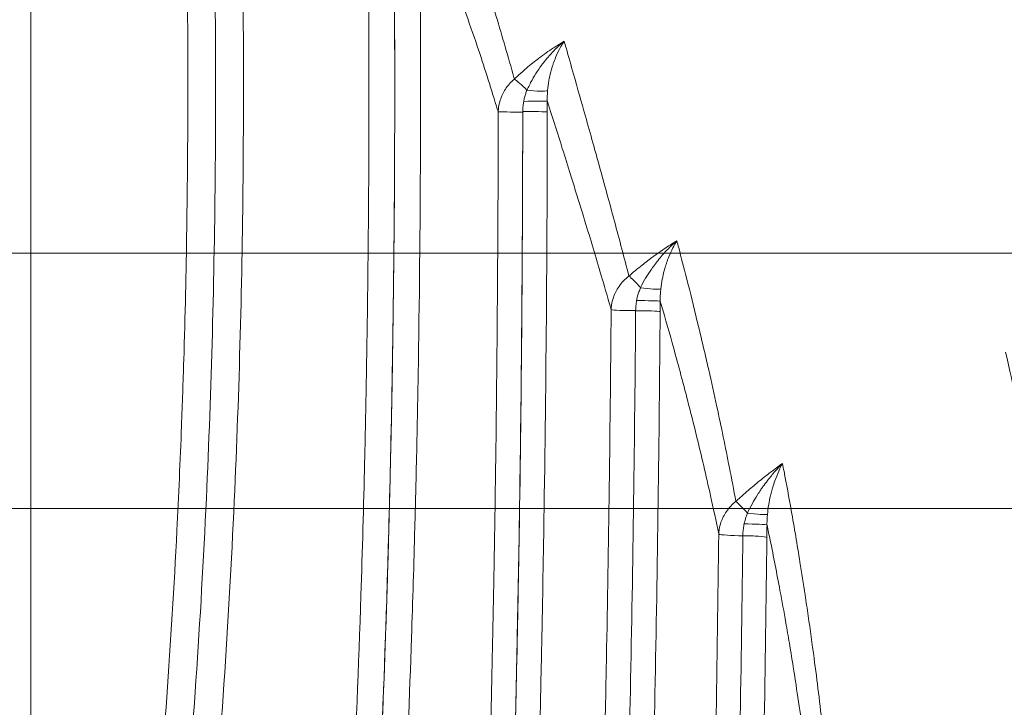
# Model space of a CAD drawing. Units: millimetres. Extents: x 82501 to 99501, y 25220 to 38720.
# Drawn here: x 85941 to 86056, y 32518 to 32599 of the extents above; entities that cross this region are included whole.
import ezdxf

# ---------------------------------------------------------------- set-up
doc = ezdxf.new("R2010")
doc.units = ezdxf.units.MM

msp = doc.modelspace()

# ---------------------------------------------------------------- linework, layer by layer
at = {"color": 0, "linetype": 'Continuous', "lineweight": 0}
for p, q in [((85941.95, 32776.89), (85941.95, 32472.3)), ((86166.09, 32571.62), (85924.09, 32571.62)), ((85924.09, 32541.68), (86166.09, 32541.68))]:
    msp.add_line(p, q, dxfattribs=at)
for centre, major_axis, ratio, start_param, end_param in [((86000.1, 32590.33), (-1.74, 1.79), 0.118025, 4.814996, 5.798678), ((86000.17, 32591.1), (2.48, -0.34), 0.155585, 4.720745, 6.030632), ((86000.05, 32589.44), (2.5, 0.01), 0.016097, 4.593773, 6.118427), ((85999.23, 32588.16), (-2.5, 0), 0.004899, 0.165632, 1.735822), ((86000.05, 32588.18), (2.5, 0), 0.004822, 0.164738, 1.735822), ((86013.44, 32567.22), (-1.65, 1.88), 0.097456, 4.812788, 5.765889), ((86013.47, 32567.91), (2.47, -0.4), 0.138535, 4.728565, 6.011271), ((86013.3, 32565.99), (2.5, -0.01), 0.026105, 0.164938, 1.694383), ((86012.46, 32564.99), (-2.5, 0.02), 0.044111, 0.166324, 1.736516), ((86013.29, 32564.76), (2.5, -0.02), 0.04412, 0.165058, 1.736514), ((86026.04, 32540.93), (-1.7, 1.84), 0.047934, 4.794895, 5.738268), ((86025.94, 32541.39), (2.48, -0.34), 0.08924, 4.745846, 6.045501), ((86025.81, 32539.75), (2.5, -0.02), 0.055473, 0.138219, 1.654205), ((86025.1, 32538.71), (-2.5, 0.03), 0.083023, 0.142196, 1.711205), ((86025.79, 32538.29), (2.5, -0.03), 0.083065, 0.138569, 1.71118)]:
    msp.add_ellipse(centre, major_axis=major_axis, ratio=ratio, start_param=start_param, end_param=end_param, dxfattribs=at)
for points, knots in [([(85959.94, 32620.88), (85960.14, 32613.71), (85960.28, 32606.5), (85960.4, 32591.05), (85960.37, 32582.79), (85960.16, 32569.39), (85960.05, 32564.24), (85959.81, 32556.53), (85959.72, 32553.96), (85959.47, 32547.29), (85959.29, 32543.2), (85958.75, 32532.58), (85958.36, 32526.07), (85957.44, 32513.24), (85956.93, 32506.92), (85956.34, 32500.63)], [0, 0, 0, 0, 2.159189, 2.159189, 4.626833, 4.626833, 6.16911, 6.16911, 6.940249, 6.940249, 8.174071, 8.174071, 10.148186, 10.148186, 12.084449, 12.084449, 12.084449, 12.084449]), ([(85963.19, 32621.07), (85963.34, 32616.03), (85963.44, 32610.98), (85963.63, 32597.83), (85963.65, 32589.73), (85963.47, 32568.67), (85963.13, 32555.75), (85961.88, 32528.62), (85960.92, 32514.43), (85959.63, 32500.44)], [-12.207374, -12.207374, -12.207374, -12.207374, -10.681452, -10.681452, -8.239978, -8.239978, -4.333618, -4.333618, 0, 0, 0, 0]), ([(85966.46, 32621.26), (85966.6, 32616.19), (85966.71, 32611.1), (85966.9, 32597.87), (85966.92, 32589.72), (85966.74, 32568.54), (85966.4, 32555.54), (85965.15, 32528.23), (85964.2, 32513.95), (85962.91, 32499.88)], [-12.207374, -12.207374, -12.207374, -12.207374, -10.681452, -10.681452, -8.239978, -8.239978, -4.333618, -4.333618, 0, 0, 0, 0]), ([(85998.66, 32592.01), (85998.64, 32592.07), (85998.62, 32592.14), (85997.93, 32594.6), (85997.25, 32596.99), (85996.07, 32600.82), (85995.6, 32602.28), (85994.86, 32604.45), (85994.61, 32605.17), (85993.94, 32607.04), (85993.52, 32608.18), (85992.37, 32611.12), (85991.62, 32612.9), (85990.26, 32615.93), (85989.68, 32617.19), (85989.07, 32618.44)], [1.27373, 1.27373, 1.27373, 1.27373, 1.313487, 1.313487, 2.814615, 2.814615, 3.752819, 3.752819, 4.221922, 4.221922, 4.972486, 4.972486, 6.173388, 6.173388, 7.035045, 7.035045, 7.035045, 7.035045]), ([(85996.76, 32588.16), (85996.69, 32588.38), (85996.62, 32588.61), (85995.83, 32591.19), (85995.09, 32593.54), (85993.82, 32597.3), (85993.32, 32598.74), (85992.53, 32600.87), (85992.26, 32601.58), (85991.54, 32603.42), (85991.09, 32604.54), (85989.87, 32607.43), (85989.09, 32609.19), (85988.02, 32611.44), (85987.77, 32611.95), (85987.52, 32612.45)], [1.172082, 1.172082, 1.172082, 1.172082, 1.313487, 1.313487, 2.814615, 2.814615, 3.752819, 3.752819, 4.221922, 4.221922, 4.972486, 4.972486, 6.173388, 6.173388, 6.525437, 6.525437, 6.525437, 6.525437]), ([(85978.48, 32485.3), (85978.93, 32492.4), (85979.32, 32499.56), (85980.06, 32514.97), (85980.39, 32523.25), (85980.83, 32536.74), (85980.97, 32541.95), (85981.16, 32549.77), (85981.21, 32552.37), (85981.34, 32559.16), (85981.41, 32563.34), (85981.54, 32574.21), (85981.59, 32580.9), (85981.61, 32595.01), (85981.58, 32602.42), (85981.5, 32609.82)], [-12.507229, -12.507229, -12.507229, -12.507229, -10.318464, -10.318464, -7.817018, -7.817018, -6.253615, -6.253615, -5.471913, -5.471913, -4.22119, -4.22119, -2.220033, -2.220033, 0, 0, 0, 0]), ([(85984.53, 32609.94), (85984.6, 32603.22), (85984.63, 32596.49), (85984.62, 32581.14), (85984.56, 32572.53), (85984.36, 32558.54), (85984.27, 32553.16), (85984.08, 32545.11), (85984.02, 32542.43), (85983.83, 32535.47), (85983.7, 32531.19), (85983.32, 32520.09), (85983.04, 32513.28), (85982.37, 32499), (85981.96, 32491.53), (85981.5, 32484.11)], [-12.704982, -12.704982, -12.704982, -12.704982, -10.678132, -10.678132, -8.089494, -8.089494, -6.471595, -6.471595, -5.662646, -5.662646, -4.368327, -4.368327, -2.297416, -2.297416, 0, 0, 0, 0]), ([(85981.54, 32484.73), (85981.98, 32491.87), (85982.37, 32499.07), (85983.1, 32514.57), (85983.43, 32522.88), (85983.86, 32536.45), (85984, 32541.68), (85984.19, 32549.55), (85984.24, 32552.17), (85984.37, 32558.99), (85984.43, 32563.19), (85984.57, 32574.12), (85984.61, 32580.85), (85984.64, 32595.03), (85984.6, 32602.49), (85984.53, 32609.92)], [-12.507229, -12.507229, -12.507229, -12.507229, -10.318464, -10.318464, -7.817018, -7.817018, -6.253615, -6.253615, -5.471913, -5.471913, -4.22119, -4.22119, -2.220033, -2.220033, 0, 0, 0, 0]), ([(85987.56, 32610.04), (85987.63, 32603.29), (85987.66, 32596.52), (85987.65, 32581.09), (85987.59, 32572.43), (85987.4, 32558.37), (85987.3, 32552.96), (85987.12, 32544.87), (85987.06, 32542.17), (85986.87, 32535.17), (85986.74, 32530.87), (85986.36, 32519.71), (85986.09, 32512.86), (85985.42, 32498.5), (85985.02, 32490.99), (85984.56, 32483.54)], [-12.704982, -12.704982, -12.704982, -12.704982, -10.678132, -10.678132, -8.089494, -8.089494, -6.471595, -6.471595, -5.662646, -5.662646, -4.368327, -4.368327, -2.297416, -2.297416, 0, 0, 0, 0]), ([(86454.78, 32601.06), (85950, 32288.62), (85950.04, 32288.27), (85950.09, 32287.91), (85950.14, 32287.55), (85950.19, 32287.19), (85950.23, 32286.84)], [-0.04572653, -0.04572653, -0.04572653, -0.04572653, 0, 0, 0, 0.04572653, 0.04572653, 0.04572653, 0.04572653]), ([(85998.66, 32592.01), (85998.84, 32592.18), (85999.02, 32592.34), (85999.48, 32592.77), (85999.78, 32593.03), (86000.55, 32593.69), (86001.04, 32594.08), (86002.1, 32594.88), (86002.66, 32595.28), (86003.65, 32595.93), (86004.07, 32596.19), (86004.5, 32596.44)], [-0.5472349, -0.5472349, -0.5472349, -0.5472349, -0.4788305, -0.4788305, -0.3693836, -0.3693836, -0.1942684, -0.1942684, 0, 0, 0.138058, 0.138058, 0.138058, 0.138058]), ([(86004.5, 32596.44), (86004.19, 32596.19), (86003.88, 32595.91), (86003.25, 32595.29), (86002.92, 32594.94), (86002.41, 32594.35), (86002.22, 32594.11), (86001.94, 32593.75), (86001.85, 32593.63), (86001.62, 32593.31), (86001.48, 32593.11), (86001.13, 32592.57), (86000.92, 32592.23), (86000.51, 32591.5), (86000.31, 32591.11), (86000.14, 32590.71)], [-0.8926803, -0.8926803, -0.8926803, -0.8926803, -0.7364613, -0.7364613, -0.5579252, -0.5579252, -0.4463402, -0.4463402, -0.3905477, -0.3905477, -0.3012796, -0.3012796, -0.1584508, -0.1584508, 0, 0, 0, 0]), ([(86004.5, 32596.44), (86004.32, 32596.18), (86004.15, 32595.9), (86003.81, 32595.26), (86003.64, 32594.9), (86003.4, 32594.3), (86003.31, 32594.06), (86003.18, 32593.7), (86003.14, 32593.57), (86003.04, 32593.25), (86002.98, 32593.05), (86002.84, 32592.51), (86002.77, 32592.18), (86002.64, 32591.45), (86002.59, 32591.07), (86002.55, 32590.68)], [-0.8926803, -0.8926803, -0.8926803, -0.8926803, -0.7364613, -0.7364613, -0.5579252, -0.5579252, -0.4463402, -0.4463402, -0.3905477, -0.3905477, -0.3012796, -0.3012796, -0.1584508, -0.1584508, 0, 0, 0, 0]), ([(86012.09, 32568.93), (86011.82, 32569.98), (86011.54, 32571.03), (86010.69, 32574.28), (86010.1, 32576.45), (86009.15, 32579.93), (86008.78, 32581.26), (86008.23, 32583.24), (86008.05, 32583.89), (86007.57, 32585.59), (86007.28, 32586.63), (86006.52, 32589.32), (86006.06, 32590.96), (86005.3, 32593.62), (86005.01, 32594.65), (86004.72, 32595.67)], [0.52932, 0.52932, 0.52932, 0.52932, 1.14848, 1.14848, 2.46103, 2.46103, 3.281373, 3.281373, 3.691544, 3.691544, 4.347819, 4.347819, 5.397858, 5.397858, 6.064943, 6.064943, 6.064943, 6.064943]), ([(85998.66, 32592.01), (85998.24, 32591.66), (85997.89, 32591.25), (85997.34, 32590.41), (85997.15, 32589.98), (85996.92, 32589.26), (85996.85, 32588.98), (85996.78, 32588.52), (85996.77, 32588.34), (85996.76, 32588.16)], [0, 0, 0, 0, 0.0849132, 0.0849132, 0.1614546, 0.1614546, 0.209293, 0.209293, 0.2391921, 0.2391921, 0.2391921, 0.2391921]), ([(85999.75, 32589.39), (85999.76, 32589.46), (85999.78, 32589.52), (85999.81, 32589.68), (85999.83, 32589.77), (85999.89, 32590.01), (85999.94, 32590.15), (86000.03, 32590.44), (86000.08, 32590.58), (86000.14, 32590.71)], [0, 0, 0, 0, 0.0209448, 0.0209448, 0.0544564, 0.0544564, 0.1080751, 0.1080751, 0.1675582, 0.1675582, 0.1675582, 0.1675582]), ([(86002.52, 32589.44), (86002.51, 32589.49), (86002.51, 32589.54), (86002.51, 32589.67), (86002.51, 32589.76), (86002.51, 32589.97), (86002.52, 32590.1), (86002.53, 32590.38), (86002.54, 32590.53), (86002.55, 32590.68)], [0, 0, 0, 0, 0.0209448, 0.0209448, 0.0544564, 0.0544564, 0.1080751, 0.1080751, 0.1675582, 0.1675582, 0.1675582, 0.1675582]), ([(85999.75, 32589.39), (85999.74, 32589.32), (85999.73, 32589.24), (85999.69, 32588.97), (85999.67, 32588.77), (85999.64, 32588.45), (85999.64, 32588.32), (85999.64, 32588.19)], [-0.1256592, -0.1256592, -0.1256592, -0.1256592, -0.0999464, -0.0999464, -0.0384409, -0.0384409, 0, 0, 0, 0]), ([(86002.52, 32589.44), (86002.52, 32589.35), (86002.52, 32589.26), (86002.52, 32588.97), (86002.52, 32588.77), (86002.52, 32588.43), (86002.52, 32588.31), (86002.52, 32588.18)], [-0.1256592, -0.1256592, -0.1256592, -0.1256592, -0.0999464, -0.0999464, -0.0384409, -0.0384409, 0, 0, 0, 0]), ([(86010, 32564.99), (86009.66, 32566.2), (86009.31, 32567.4), (86008.96, 32568.59), (86008.33, 32570.75), (86007.69, 32572.88), (86007.05, 32574.98), (86006.65, 32576.29), (86006.25, 32577.59), (86005.84, 32578.89), (86005.64, 32579.53), (86005.44, 32580.17), (86005.24, 32580.81), (86004.92, 32581.84), (86004.6, 32582.86), (86004.28, 32583.87), (86003.77, 32585.5), (86003.26, 32587.11), (86002.75, 32588.7), (86002.67, 32588.95), (86002.59, 32589.19), (86002.52, 32589.44)], [0.425875, 0.425875, 0.425875, 0.425875, 1.14848, 1.14848, 1.14848, 2.46103, 2.46103, 2.46103, 3.281373, 3.281373, 3.281373, 3.691544, 3.691544, 3.691544, 4.347819, 4.347819, 4.347819, 5.397858, 5.397858, 5.397858, 5.557969, 5.557969, 5.557969, 5.557969]), ([(85994.18, 32465.29), (85994.49, 32472.31), (85994.77, 32479.37), (85995.3, 32494.58), (85995.54, 32502.73), (85995.89, 32516.02), (85996, 32521.14), (85996.16, 32528.84), (85996.21, 32531.4), (85996.33, 32538.09), (85996.4, 32542.2), (85996.55, 32552.92), (85996.62, 32559.53), (85996.72, 32573.48), (85996.76, 32580.82), (85996.76, 32588.16)], [0, 0, 0, 0, 2.170565, 2.170565, 4.651212, 4.651212, 6.201615, 6.201615, 6.976817, 6.976817, 8.217141, 8.217141, 10.201657, 10.201657, 12.403231, 12.403231, 12.403231, 12.403231]), ([(85999.64, 32588.19), (85999.63, 32581.21), (85999.6, 32574.22), (85999.49, 32558.77), (85999.4, 32550.31), (85999.19, 32536.6), (85999.09, 32531.34), (85998.93, 32523.46), (85998.88, 32520.83), (85998.72, 32514.02), (85998.61, 32509.83), (85998.32, 32498.97), (85998.11, 32492.32), (85997.63, 32478.34), (85997.34, 32471.01), (85997.03, 32463.73)], [-12.618579, -12.618579, -12.618579, -12.618579, -10.513726, -10.513726, -7.964944, -7.964944, -6.371955, -6.371955, -5.575461, -5.575461, -4.30107, -4.30107, -2.262044, -2.262044, 0, 0, 0, 0]), ([(85997.07, 32464.68), (85997.37, 32471.74), (85997.65, 32478.84), (85998.17, 32494.12), (85998.42, 32502.31), (85998.76, 32515.67), (85998.88, 32520.81), (85999.04, 32528.54), (85999.09, 32531.12), (85999.21, 32537.84), (85999.27, 32541.97), (85999.42, 32552.74), (85999.49, 32559.38), (85999.6, 32573.4), (85999.63, 32580.78), (85999.64, 32588.15)], [0, 0, 0, 0, 2.170565, 2.170565, 4.651212, 4.651212, 6.201615, 6.201615, 6.976817, 6.976817, 8.217141, 8.217141, 10.201657, 10.201657, 12.403231, 12.403231, 12.403231, 12.403231]), ([(86002.52, 32588.18), (86002.51, 32581.16), (86002.48, 32574.14), (86002.37, 32558.62), (86002.27, 32550.12), (86002.06, 32536.35), (86001.97, 32531.06), (86001.81, 32523.14), (86001.75, 32520.5), (86001.6, 32513.65), (86001.49, 32509.45), (86001.2, 32498.54), (86000.99, 32491.85), (86000.51, 32477.8), (86000.23, 32470.44), (85999.91, 32463.13)], [-12.618579, -12.618579, -12.618579, -12.618579, -10.513726, -10.513726, -7.964944, -7.964944, -6.371955, -6.371955, -5.575461, -5.575461, -4.30107, -4.30107, -2.262044, -2.262044, 0, 0, 0, 0]), ([(86012.09, 32568.93), (86012.26, 32569.08), (86012.43, 32569.22), (86012.89, 32569.61), (86013.17, 32569.84), (86013.91, 32570.43), (86014.37, 32570.79), (86015.37, 32571.52), (86015.9, 32571.89), (86016.85, 32572.53), (86017.28, 32572.8), (86017.71, 32573.07)], [-0.5192491, -0.5192491, -0.5192491, -0.5192491, -0.454343, -0.454343, -0.3504932, -0.3504932, -0.1843334, -0.1843334, 0, 0, 0.1430364, 0.1430364, 0.1430364, 0.1430364]), ([(86017.71, 32573.07), (86017.41, 32572.81), (86017.12, 32572.54), (86016.51, 32571.93), (86016.19, 32571.59), (86015.7, 32571.01), (86015.52, 32570.79), (86015.25, 32570.44), (86015.16, 32570.32), (86014.93, 32570.01), (86014.79, 32569.82), (86014.45, 32569.31), (86014.24, 32568.99), (86013.84, 32568.31), (86013.63, 32567.94), (86013.45, 32567.56)], [-0.8549089, -0.8549089, -0.8549089, -0.8549089, -0.7052999, -0.7052999, -0.5343181, -0.5343181, -0.4274545, -0.4274545, -0.3740227, -0.3740227, -0.2885318, -0.2885318, -0.1517463, -0.1517463, 0, 0, 0, 0]), ([(86017.71, 32573.07), (86017.54, 32572.8), (86017.39, 32572.52), (86017.07, 32571.89), (86016.91, 32571.54), (86016.67, 32570.95), (86016.59, 32570.71), (86016.47, 32570.36), (86016.43, 32570.24), (86016.33, 32569.92), (86016.27, 32569.73), (86016.14, 32569.21), (86016.06, 32568.88), (86015.93, 32568.18), (86015.87, 32567.81), (86015.83, 32567.43)], [-0.8549089, -0.8549089, -0.8549089, -0.8549089, -0.7052999, -0.7052999, -0.5343181, -0.5343181, -0.4274545, -0.4274545, -0.3740227, -0.3740227, -0.2885318, -0.2885318, -0.1517463, -0.1517463, 0, 0, 0, 0]), ([(86024.63, 32542.54), (86024.39, 32543.87), (86024.13, 32545.18), (86023.4, 32548.91), (86022.91, 32551.28), (86022.09, 32555.07), (86021.77, 32556.52), (86021.28, 32558.66), (86021.12, 32559.37), (86020.69, 32561.21), (86020.42, 32562.33), (86019.72, 32565.22), (86019.29, 32566.98), (86018.54, 32569.9), (86018.23, 32571.07), (86017.93, 32572.24)], [0.43585, 0.43585, 0.43585, 0.43585, 1.137325, 1.137325, 2.437125, 2.437125, 3.2495, 3.2495, 3.655687, 3.655687, 4.305587, 4.305587, 5.345427, 5.345427, 6.056821, 6.056821, 6.056821, 6.056821]), ([(86012.09, 32568.93), (86011.64, 32568.58), (86011.24, 32568.17), (86010.65, 32567.31), (86010.43, 32566.87), (86010.17, 32566.13), (86010.1, 32565.83), (86010.03, 32565.36), (86010.01, 32565.17), (86010, 32564.99)], [0, 0, 0, 0, 0.0885957, 0.0885957, 0.1684566, 0.1684566, 0.2183697, 0.2183697, 0.2495653, 0.2495653, 0.2495653, 0.2495653]), ([(86012.99, 32566.05), (86013, 32566.13), (86013.01, 32566.2), (86013.05, 32566.38), (86013.08, 32566.49), (86013.16, 32566.77), (86013.21, 32566.93), (86013.33, 32567.25), (86013.39, 32567.41), (86013.45, 32567.56)], [0, 0, 0, 0, 0.024206, 0.024206, 0.0629356, 0.0629356, 0.1249029, 0.1249029, 0.1936479, 0.1936479, 0.1936479, 0.1936479]), ([(86015.76, 32565.99), (86015.76, 32566.05), (86015.76, 32566.11), (86015.76, 32566.26), (86015.76, 32566.36), (86015.77, 32566.61), (86015.77, 32566.76), (86015.8, 32567.09), (86015.81, 32567.26), (86015.83, 32567.43)], [0, 0, 0, 0, 0.024206, 0.024206, 0.0629356, 0.0629356, 0.1249029, 0.1249029, 0.1936479, 0.1936479, 0.1936479, 0.1936479]), ([(86012.88, 32564.88), (86012.88, 32565.01), (86012.88, 32565.14), (86012.91, 32565.49), (86012.93, 32565.7), (86012.97, 32565.95), (86012.98, 32566), (86012.99, 32566.05)], [0, 0, 0, 0, 0.0404104, 0.0404104, 0.1050671, 0.1050671, 0.1223415, 0.1223415, 0.1223415, 0.1223415]), ([(86015.75, 32564.76), (86015.75, 32564.9), (86015.76, 32565.03), (86015.76, 32565.38), (86015.76, 32565.6), (86015.76, 32565.87), (86015.76, 32565.93), (86015.76, 32565.99)], [0, 0, 0, 0, 0.0404104, 0.0404104, 0.1050671, 0.1050671, 0.1223415, 0.1223415, 0.1223415, 0.1223415]), ([(86022.62, 32538.71), (86022.31, 32540.22), (86021.99, 32541.71), (86021.13, 32545.56), (86020.59, 32547.88), (86019.68, 32551.6), (86019.32, 32553.01), (86018.78, 32555.11), (86018.6, 32555.81), (86018.12, 32557.61), (86017.83, 32558.7), (86017.05, 32561.54), (86016.56, 32563.25), (86015.96, 32565.3), (86015.86, 32565.64), (86015.76, 32565.99)], [0.327564, 0.327564, 0.327564, 0.327564, 1.137325, 1.137325, 2.437125, 2.437125, 3.2495, 3.2495, 3.655687, 3.655687, 4.305587, 4.305587, 5.345427, 5.345427, 5.557335, 5.557335, 5.557335, 5.557335]), ([(86006.82, 32441.31), (86007.14, 32448.36), (86007.43, 32455.45), (86008.01, 32470.74), (86008.29, 32478.93), (86008.69, 32492.31), (86008.84, 32497.46), (86009.04, 32505.22), (86009.1, 32507.8), (86009.26, 32514.53), (86009.35, 32518.68), (86009.56, 32529.48), (86009.67, 32536.14), (86009.87, 32550.19), (86009.94, 32557.59), (86010, 32564.99)], [0, 0, 0, 0, 2.190027, 2.190027, 4.692915, 4.692915, 6.257219, 6.257219, 7.039372, 7.039372, 8.290816, 8.290816, 10.293126, 10.293126, 12.514439, 12.514439, 12.514439, 12.514439]), ([(86009.69, 32440.66), (86009.92, 32445.73), (86010.13, 32450.82), (86010.66, 32464.09), (86010.95, 32472.3), (86011.64, 32493.73), (86011.99, 32507), (86012.56, 32535.13), (86012.77, 32550), (86012.88, 32564.88)], [0, 0, 0, 0, 1.580079, 1.580079, 4.108205, 4.108205, 8.153207, 8.153207, 12.640631, 12.640631, 12.640631, 12.640631]), ([(86012.56, 32440.02), (86012.79, 32445.11), (86013, 32450.21), (86013.53, 32463.54), (86013.83, 32471.79), (86014.52, 32493.32), (86014.87, 32506.64), (86015.44, 32534.89), (86015.64, 32549.82), (86015.75, 32564.76)], [0, 0, 0, 0, 1.580079, 1.580079, 4.108205, 4.108205, 8.153207, 8.153207, 12.640631, 12.640631, 12.640631, 12.640631]), ([(86056.25, 32560.03), (86057.22, 32556.1), (86057.96, 32551.73), (86059.15, 32541.48), (86059.56, 32535.46), (86059.93, 32524.91), (86060.01, 32520.67), (86060.03, 32514.01), (86060.03, 32511.74), (86059.97, 32505.73), (86059.91, 32501.9), (86059.65, 32491.68), (86059.41, 32485.11), (86058.78, 32470.74), (86058.37, 32462.89), (86057.41, 32446.35), (86056.86, 32437.58), (86055.81, 32421.98), (86055.34, 32415.28), (86054.86, 32408.47)], [-0.007228, -0.007228, -0.007228, -0.007228, 2.645451, 2.645451, 5.677085, 5.677085, 7.571856, 7.571856, 8.519242, 8.519242, 10.035059, 10.035059, 12.460366, 12.460366, 15.150941, 15.150941, 17.963899, 17.963899, 20.011201, 20.011201, 20.011201, 20.011201]), ([(86024.63, 32542.54), (86024.8, 32542.69), (86024.96, 32542.83), (86025.39, 32543.22), (86025.65, 32543.45), (86026.35, 32544.05), (86026.78, 32544.42), (86027.7, 32545.17), (86028.2, 32545.56), (86029.16, 32546.29), (86029.63, 32546.64), (86030.1, 32546.98)], [-0.5085469, -0.5085469, -0.5085469, -0.5085469, -0.4449785, -0.4449785, -0.3432692, -0.3432692, -0.1805341, -0.1805341, 0, 0, 0.1682035, 0.1682035, 0.1682035, 0.1682035]), ([(86030.1, 32546.98), (86029.82, 32546.69), (86029.53, 32546.39), (86028.94, 32545.73), (86028.64, 32545.36), (86028.16, 32544.74), (86027.98, 32544.5), (86027.72, 32544.14), (86027.63, 32544.01), (86027.41, 32543.69), (86027.28, 32543.49), (86026.94, 32542.96), (86026.75, 32542.63), (86026.36, 32541.92), (86026.16, 32541.54), (86025.99, 32541.16)], [-0.8551306, -0.8551306, -0.8551306, -0.8551306, -0.7054828, -0.7054828, -0.5344566, -0.5344566, -0.4275653, -0.4275653, -0.3741197, -0.3741197, -0.2886066, -0.2886066, -0.1517857, -0.1517857, 0, 0, 0, 0]), ([(86030.1, 32546.98), (86029.95, 32546.69), (86029.8, 32546.38), (86029.49, 32545.69), (86029.34, 32545.31), (86029.12, 32544.68), (86029.04, 32544.43), (86028.92, 32544.06), (86028.89, 32543.93), (86028.79, 32543.6), (86028.74, 32543.39), (86028.61, 32542.85), (86028.54, 32542.51), (86028.42, 32541.78), (86028.37, 32541.39), (86028.34, 32541)], [-0.8551306, -0.8551306, -0.8551306, -0.8551306, -0.7054828, -0.7054828, -0.5344566, -0.5344566, -0.4275653, -0.4275653, -0.3741197, -0.3741197, -0.2886066, -0.2886066, -0.1517857, -0.1517857, 0, 0, 0, 0]), ([(86035.3, 32511.58), (86035.14, 32513.05), (86034.98, 32514.51), (86034.5, 32518.74), (86034.16, 32521.47), (86033.58, 32525.83), (86033.35, 32527.49), (86032.99, 32529.95), (86032.87, 32530.76), (86032.55, 32532.87), (86032.35, 32534.15), (86031.82, 32537.46), (86031.48, 32539.47), (86030.85, 32543), (86030.57, 32544.54), (86030.28, 32546.05)], [0.470087, 0.470087, 0.470087, 0.470087, 1.155539, 1.155539, 2.476156, 2.476156, 3.301541, 3.301541, 3.714234, 3.714234, 4.374542, 4.374542, 5.431035, 5.431035, 6.261392, 6.261392, 6.261392, 6.261392]), ([(86024.63, 32542.54), (86024.19, 32542.19), (86023.82, 32541.79), (86023.25, 32540.95), (86023.04, 32540.53), (86022.79, 32539.81), (86022.72, 32539.52), (86022.65, 32539.06), (86022.63, 32538.89), (86022.62, 32538.71)], [0, 0, 0, 0, 0.0875392, 0.0875392, 0.1664477, 0.1664477, 0.2157656, 0.2157656, 0.2465893, 0.2465893, 0.2465893, 0.2465893]), ([(86025.6, 32539.89), (86025.61, 32539.95), (86025.63, 32540.01), (86025.66, 32540.16), (86025.69, 32540.25), (86025.75, 32540.48), (86025.79, 32540.61), (86025.89, 32540.89), (86025.94, 32541.03), (86025.99, 32541.16)], [0, 0, 0, 0, 0.0205772, 0.0205772, 0.0535008, 0.0535008, 0.1061785, 0.1061785, 0.1646179, 0.1646179, 0.1646179, 0.1646179]), ([(86028.29, 32539.75), (86028.28, 32539.8), (86028.28, 32539.85), (86028.28, 32539.99), (86028.28, 32540.07), (86028.29, 32540.29), (86028.29, 32540.42), (86028.31, 32540.71), (86028.32, 32540.86), (86028.34, 32541)], [0, 0, 0, 0, 0.0205772, 0.0205772, 0.0535008, 0.0535008, 0.1061785, 0.1061785, 0.1646179, 0.1646179, 0.1646179, 0.1646179]), ([(85956.11, 32498.19), (85952.01, 32500.74), (85947.5, 32503.1), (85939.44, 32506.86), (85935.45, 32508.51), (85926.87, 32511.6), (85924.37, 32512.46), (85919.07, 32514.19), (85916.35, 32515.02), (85902.58, 32518.98), (85893.77, 32520.86), (85876.58, 32524.28), (85864.01, 32526.28), (85814.88, 32533.08), (85776.24, 32536.26), (85731.13, 32538.83), (85717.99, 32539.29), (85701.55, 32539.75), (85694.9, 32539.86), (85687.91, 32539.93)], [-15.227144, -15.227144, -15.227144, -15.227144, -14.533767, -14.533767, -13.922535, -13.922535, -13.68829, -13.68829, -13.440941, -13.440941, -12.511868, -12.511868, -10.842867, -10.842867, -5.905783, -5.905783, -3.377472, -3.377472, -1.081569, -1.081569, -1.081569, -1.081569]), ([(86025.45, 32538.5), (86025.45, 32538.63), (86025.45, 32538.76), (86025.48, 32539.1), (86025.5, 32539.3), (86025.55, 32539.63), (86025.58, 32539.76), (86025.6, 32539.89)], [0, 0, 0, 0, 0.0395154, 0.0395154, 0.10274, 0.10274, 0.1462938, 0.1462938, 0.1462938, 0.1462938]), ([(86028.27, 32538.29), (86028.27, 32538.42), (86028.27, 32538.55), (86028.28, 32538.89), (86028.28, 32539.1), (86028.28, 32539.46), (86028.28, 32539.6), (86028.29, 32539.75)], [0, 0, 0, 0, 0.0395154, 0.0395154, 0.10274, 0.10274, 0.1462938, 0.1462938, 0.1462938, 0.1462938]), ([(86033.48, 32507.95), (86033.28, 32509.65), (86033.06, 32511.33), (86032.48, 32515.72), (86032.09, 32518.4), (86031.43, 32522.68), (86031.17, 32524.31), (86030.77, 32526.72), (86030.63, 32527.52), (86030.27, 32529.59), (86030.04, 32530.85), (86029.43, 32534.09), (86029.05, 32536.06), (86028.53, 32538.58), (86028.41, 32539.17), (86028.29, 32539.75)], [0.352649, 0.352649, 0.352649, 0.352649, 1.155539, 1.155539, 2.476156, 2.476156, 3.301541, 3.301541, 3.714234, 3.714234, 4.374542, 4.374542, 5.431035, 5.431035, 5.751977, 5.751977, 5.751977, 5.751977]), ([(86019.12, 32413.51), (86019.44, 32420.64), (86019.75, 32427.81), (86020.36, 32443.25), (86020.65, 32451.53), (86021.09, 32465.06), (86021.24, 32470.28), (86021.46, 32478.12), (86021.53, 32480.74), (86021.7, 32487.56), (86021.8, 32491.76), (86022.05, 32502.69), (86022.18, 32509.44), (86022.43, 32523.69), (86022.53, 32531.2), (86022.62, 32538.71)], [0, 0, 0, 0, 2.229569, 2.229569, 4.777649, 4.777649, 6.370198, 6.370198, 7.166473, 7.166473, 8.440513, 8.440513, 10.478976, 10.478976, 12.740397, 12.740397, 12.740397, 12.740397]), ([(86021.96, 32412.8), (86022.19, 32417.92), (86022.41, 32423.05), (86022.96, 32436.46), (86023.27, 32444.76), (86023.99, 32466.42), (86024.37, 32479.85), (86025.01, 32508.33), (86025.27, 32523.4), (86025.45, 32538.5)], [0, 0, 0, 0, 1.607405, 1.607405, 4.179252, 4.179252, 8.294208, 8.294208, 12.859237, 12.859237, 12.859237, 12.859237]), ([(86024.8, 32412.09), (86025.03, 32417.23), (86025.25, 32422.38), (86025.8, 32435.84), (86026.1, 32444.17), (86026.83, 32465.93), (86027.2, 32479.4), (86027.84, 32508), (86028.09, 32523.13), (86028.27, 32538.29)], [0, 0, 0, 0, 1.607405, 1.607405, 4.179252, 4.179252, 8.294208, 8.294208, 12.859237, 12.859237, 12.859237, 12.859237])]:
    msp.add_open_spline(points, degree=3, knots=knots, dxfattribs=at)
for points in [[(86004.72, 32595.67), (86004.65, 32595.93), (86004.57, 32596.19), (86004.5, 32596.44)], [(85999.64, 32588.19), (85999.64, 32588.18), (85999.64, 32588.16), (85999.64, 32588.15)], [(86017.93, 32572.24), (86017.85, 32572.51), (86017.78, 32572.79), (86017.71, 32573.07)], [(86030.28, 32546.05), (86030.22, 32546.36), (86030.16, 32546.67), (86030.1, 32546.98)]]:
    msp.add_open_spline(points, degree=3, dxfattribs=at)

doc.saveas('drawing.dxf')
